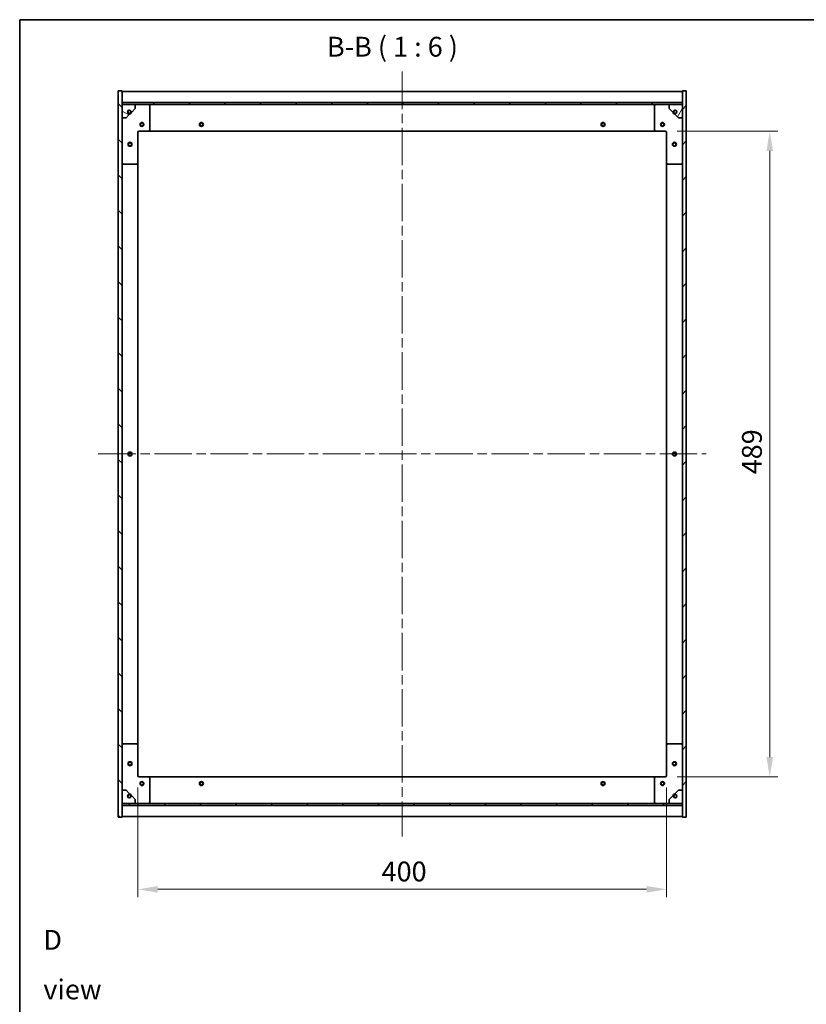
# Model space of a CAD drawing. Units: millimetres. Extents: x 72 to 11471, y 40 to 1726.
# Drawn here: x 2037 to 2633, y 981 to 1726 of the extents above; entities that cross this region are included whole.
import ezdxf

# ---------------------------------------------------------------- set-up
doc = ezdxf.new("R2010")
doc.units = ezdxf.units.MM
doc.header["$LTSCALE"] = 5
doc.linetypes.add('CHAIN', pattern=[0.3543, 0.2362, -0.0295, 0.0591, -0.0295])
doc.layers.get('Defpoints').update_dxf_attribs({"lineweight": 25})
for name, color, linetype, lineweight in [('Border (ISO)', 7, 'Continuous', 35), ('Centerline (ISO)', 131, 'Continuous', 18), ('Dimension (ISO)', 7, 'Continuous', 18), ('Dimension (ISO) @ 1', 7, 'Continuous', 18), ('Hatch (ISO)', 1, 'Continuous', 18), ('Symbol (ISO)', 7, 'Continuous', 18), ('Visible (ISO)', 7, 'Continuous', 35)]:
    doc.layers.add(name, color=color, linetype=linetype, lineweight=lineweight)
doc.styles.add('Note Text (TK)', font='txt')
doc.dimstyles.new('Default - Method 1b (TK)', dxfattribs={"dimscale": 5, "dimtxt": 2.5, "dimasz": 2.5, "dimexe": 1, "dimexo": 1.5, "dimgap": 1, "dimtad": 1, "dimtoh": 1, "dimrnd": 1e-08, "dimdsep": 46, "dimtxsty": 'Note Text (TK)', "dimcen": 0.09, "dimdle": 5, "dimclrd": 100, "dimclre": 100, "dimclrt": 7, "dimadec": 1, "dimazin": 1, "dimtfac": 1, "dimtmove": 0, "dimatfit": 3, "dimfxl": 1, "dimtolj": 1, "dimlwd": -1, "dimlwe": -1, "dimarcsym": 0})
pattern_1 = [(45, (1950.5, -8), (-13.47038, 13.47038), [])]
pattern_2 = [(135.0002, (1950.5, -8), (-13.47033, -13.47043), [])]

# ---------------------------------------------------------------- blocks, each defined once
blk = doc.blocks.new('図面枠 tk図枠')
at = {"layer": 'Border (ISO)'}
for q in [(405.5, 289), (14.5, 8)]:
    blk.add_line((14.5, 289), q, dxfattribs=at)
blk = doc.blocks.new('*D25')
at = {"layer": 'Defpoints', "color": 0}
for p in [(2525.98, 1641.68), (2525.98, 1152.68), (2605.13, 1152.68)]:
    blk.add_point(p, dxfattribs=at)
at = {"layer": 'Dimension (ISO)', "color": 100}
for p, q in [((2534.98, 1641.68), (2611.13, 1641.68)), ((2605.13, 1626.68), (2605.13, 1167.68)), ((2534.98, 1152.68), (2611.13, 1152.68))]:
    blk.add_line(p, q, dxfattribs=at)
for points in [[(2602.63, 1626.68), (2607.63, 1626.68), (2605.13, 1641.68)], [(2602.63, 1167.68), (2607.63, 1167.68), (2605.13, 1152.68)]]:
    blk.add_solid(points, dxfattribs=at)
at = {"layer": 'Dimension (ISO)', "color": 7, "insert": (2591.63, 1381.8), "char_height": 15, "attachment_point": 4, "rotation": 90, "style": 'Note Text (TK)'}
blk.add_mtext('\\A1;489', dxfattribs=at)
blk = doc.blocks.new('*D26')
at = {"layer": 'Defpoints', "color": 0}
for p in [(2126.98, 1153.68), (2526.98, 1153.68), (2526.98, 1067.58)]:
    blk.add_point(p, dxfattribs=at)
at = {"layer": 'Dimension (ISO)', "color": 100}
for p, q in [((2126.98, 1144.68), (2126.98, 1061.58)), ((2526.98, 1144.68), (2526.98, 1061.58)), ((2141.98, 1067.58), (2511.98, 1067.58))]:
    blk.add_line(p, q, dxfattribs=at)
for points in [[(2141.98, 1070.08), (2141.98, 1065.08), (2126.98, 1067.58)], [(2511.98, 1070.08), (2511.98, 1065.08), (2526.98, 1067.58)]]:
    blk.add_solid(points, dxfattribs=at)
at = {"layer": 'Dimension (ISO)', "color": 7, "insert": (2311.38, 1081.08), "char_height": 15, "attachment_point": 4, "style": 'Note Text (TK)'}
blk.add_mtext('\\A1;400', dxfattribs=at)

msp = doc.modelspace()

# ---------------------------------------------------------------- hatches: boundary and pattern name
at = {"layer": 'Hatch (ISO)'}
h = msp.add_hatch(dxfattribs=at)
h.set_pattern_fill('ANSI31', color=256, scale=152.4, angle=90.0002105, style=0)
h.set_pattern_definition(pattern_2)
h.paths.add_polyline_path([(2111.9753, 1122.181), (2114.9753, 1122.181), (2114.9753, 1131.131), (2114.9753, 1132.631), (2114.9753, 1132.681), (2114.9753, 1142.681), (2114.9753, 1651.681), (2114.9753, 1661.681), (2114.9753, 1661.731), (2114.9753, 1663.231), (2114.9753, 1672.181), (2111.9753, 1672.181)])
h = msp.add_hatch(dxfattribs=at)
h.set_pattern_fill('ANSI31', color=256, scale=152.4, style=0)
h.set_pattern_definition(pattern_1)
h.paths.add_polyline_path([(2541.9753, 1672.181), (2538.9753, 1672.181), (2538.9753, 1663.231), (2538.9753, 1661.731), (2538.9753, 1661.681), (2538.9753, 1651.681), (2538.9753, 1142.681), (2538.9753, 1132.681), (2538.9753, 1132.631), (2538.9753, 1131.131), (2538.9753, 1122.181), (2541.9753, 1122.181)])
h = msp.add_hatch(dxfattribs=at)
h.set_pattern_fill('ANSI31', color=256, scale=152.4, angle=90.0002105, style=0)
h.set_pattern_definition(pattern_2)
h.paths.add_polyline_path([(2538.9753, 1661.731), (2538.9753, 1663.231), (2114.9753, 1663.231), (2114.9753, 1661.731)])
h = msp.add_hatch(dxfattribs=at)
h.set_pattern_fill('ANSI31', color=256, scale=152.4, angle=105.0002455, style=0)
h.set_pattern_definition([(150.0002, (1950.5, -8), (-9.52493, -16.49782), [])])
edge = h.paths.add_edge_path()
edge.add_line((2121.7253, 1656.231), (2122.5253, 1656.231))
edge.add_line((2122.5253, 1656.231), (2124.9753, 1658.681))
edge.add_line((2124.9753, 1658.681), (2124.9753, 1661.681))
edge.add_line((2124.9753, 1661.681), (2114.9753, 1661.681))
edge.add_line((2114.9753, 1661.681), (2114.9753, 1651.681))
edge.add_line((2114.9753, 1651.681), (2117.9753, 1651.681))
edge.add_line((2117.9753, 1651.681), (2120.4253, 1654.131))
edge.add_line((2120.4253, 1654.131), (2120.4253, 1654.931))
edge.add_ellipse((2120.4253, 1656.231), major_axis=(0, -1.3), ratio=1, start_angle=90, end_angle=360, ccw=False)
h = msp.add_hatch(dxfattribs=at)
h.set_pattern_fill('ANSI31', color=256, scale=152.4, angle=14.9999778, style=0)
h.set_pattern_definition([(60, (1950.5, -8), (-16.49778, 9.525), [])])
edge = h.paths.add_edge_path()
edge.add_line((2531.4253, 1656.231), (2532.2253, 1656.231))
edge.add_ellipse((2533.5253, 1656.231), major_axis=(-1.3, 0), ratio=1, start_angle=90, end_angle=360, ccw=False)
edge.add_line((2533.5253, 1654.931), (2533.5253, 1654.131))
edge.add_line((2533.5253, 1654.131), (2535.9753, 1651.681))
edge.add_line((2535.9753, 1651.681), (2538.9753, 1651.681))
edge.add_line((2538.9753, 1651.681), (2538.9753, 1661.681))
edge.add_line((2538.9753, 1661.681), (2528.9753, 1661.681))
edge.add_line((2528.9753, 1661.681), (2528.9753, 1658.681))
edge.add_line((2528.9753, 1658.681), (2531.4253, 1656.231))
h = msp.add_hatch(dxfattribs=at)
h.set_pattern_fill('ANSI31', color=256, scale=152.4, angle=-14.9999778, style=0)
h.set_pattern_definition([(30, (1950.5, -8), (-9.525, 16.49778), [])])
edge = h.paths.add_edge_path()
edge.add_line((2122.5253, 1138.131), (2121.7253, 1138.131))
edge.add_ellipse((2120.4253, 1138.131), major_axis=(1.3, 0), ratio=1, start_angle=90, end_angle=360, ccw=False)
edge.add_line((2120.4253, 1139.431), (2120.4253, 1140.231))
edge.add_line((2120.4253, 1140.231), (2117.9753, 1142.681))
edge.add_line((2117.9753, 1142.681), (2114.9753, 1142.681))
edge.add_line((2114.9753, 1142.681), (2114.9753, 1132.681))
edge.add_line((2114.9753, 1132.681), (2124.9753, 1132.681))
edge.add_line((2124.9753, 1132.681), (2124.9753, 1135.681))
edge.add_line((2124.9753, 1135.681), (2122.5253, 1138.131))
h = msp.add_hatch(dxfattribs=at)
h.set_pattern_fill('ANSI31', color=256, scale=152.4, angle=75.0001754, style=0)
h.set_pattern_definition([(120.0002, (1950.5, -8), (-16.49775, -9.52505), [])])
edge = h.paths.add_edge_path()
edge.add_line((2532.2253, 1138.131), (2531.4253, 1138.131))
edge.add_line((2531.4253, 1138.131), (2528.9753, 1135.681))
edge.add_line((2528.9753, 1135.681), (2528.9753, 1132.681))
edge.add_line((2528.9753, 1132.681), (2538.9753, 1132.681))
edge.add_line((2538.9753, 1132.681), (2538.9753, 1142.681))
edge.add_line((2538.9753, 1142.681), (2535.9753, 1142.681))
edge.add_line((2535.9753, 1142.681), (2533.5253, 1140.231))
edge.add_line((2533.5253, 1140.231), (2533.5253, 1139.431))
edge.add_ellipse((2533.5253, 1138.131), major_axis=(0, 1.3), ratio=1, start_angle=90, end_angle=360, ccw=False)
h = msp.add_hatch(dxfattribs=at)
h.set_pattern_fill('ANSI31', color=256, scale=152.4, style=0)
h.set_pattern_definition(pattern_1)
h.paths.add_polyline_path([(2538.9753, 1131.131), (2538.9753, 1132.631), (2114.9753, 1132.631), (2114.9753, 1131.131)])

# ---------------------------------------------------------------- linework, layer by layer
at = {"layer": 'Centerline (ISO)', "linetype": 'CHAIN', "ltscale": 23.990969}
for p, q in [((2326.9753, 1686.681), (2326.9753, 1107.681)), ((2096.9753, 1397.181), (2556.9753, 1397.181))]:
    msp.add_line(p, q, dxfattribs=at)
at = {"layer": 'Visible (ISO)'}
for p, q in [((2114.9753, 1672.181), (2111.9753, 1672.181)), ((2111.9753, 1672.181), (2111.9753, 1122.181)), ((2114.9753, 1122.181), (2114.9753, 1672.181)), ((2114.9753, 1671.681), (2538.9753, 1671.681)), ((2541.9753, 1672.181), (2538.9753, 1672.181)), ((2538.9753, 1672.181), (2538.9753, 1122.181)), ((2541.9753, 1122.181), (2541.9753, 1672.181)), ((2114.9753, 1663.281), (2538.9753, 1663.281)), ((2538.9753, 1663.231), (2114.9753, 1663.231)), ((2114.9753, 1663.231), (2114.9753, 1661.731)), ((2538.9753, 1661.731), (2538.9753, 1663.231)), ((2114.9753, 1661.731), (2538.9753, 1661.731)), ((2124.9753, 1661.681), (2114.9753, 1661.681)), ((2114.9753, 1661.681), (2114.9753, 1651.681)), ((2121.7253, 1656.231), (2122.5253, 1656.231)), ((2122.5253, 1656.231), (2124.9753, 1658.681)), ((2124.9753, 1661.681), (2134.9753, 1661.681)), ((2124.9753, 1658.681), (2124.9753, 1661.681)), ((2134.9753, 1661.681), (2518.9753, 1661.681)), ((2135.9753, 1660.681), (2135.9753, 1642.681)), ((2517.9753, 1642.681), (2517.9753, 1660.681)), ((2518.9753, 1661.681), (2528.9753, 1661.681)), ((2538.9753, 1661.681), (2528.9753, 1661.681)), ((2528.9753, 1661.681), (2528.9753, 1658.681)), ((2528.9753, 1658.681), (2531.4253, 1656.231)), ((2531.4253, 1656.231), (2532.2253, 1656.231)), ((2538.9753, 1651.681), (2538.9753, 1661.681)), ((2114.9753, 1651.681), (2117.9753, 1651.681)), ((2117.9753, 1651.681), (2120.4253, 1654.131)), ((2120.4253, 1654.131), (2120.4253, 1654.931)), ((2533.5253, 1654.931), (2533.5253, 1654.131)), ((2533.5253, 1654.131), (2535.9753, 1651.681)), ((2535.9753, 1651.681), (2538.9753, 1651.681)), ((2126.9753, 1640.681), (2126.9753, 1617.681)), ((2134.9753, 1641.681), (2127.9753, 1641.681)), ((2134.9753, 1641.681), (2518.9753, 1641.681)), ((2525.9753, 1641.681), (2518.9753, 1641.681)), ((2526.9753, 1617.681), (2526.9753, 1640.681)), ((2125.9753, 1616.681), (2115.9753, 1616.681)), ((2126.9753, 1176.681), (2126.9753, 1617.681)), ((2526.9753, 1617.681), (2526.9753, 1176.681)), ((2537.9753, 1616.681), (2527.9753, 1616.681)), ((2115.9753, 1177.681), (2125.9753, 1177.681)), ((2126.9753, 1176.681), (2126.9753, 1153.681)), ((2526.9753, 1153.681), (2526.9753, 1176.681)), ((2527.9753, 1177.681), (2537.9753, 1177.681)), ((2127.9753, 1152.681), (2134.9753, 1152.681)), ((2518.9753, 1152.681), (2134.9753, 1152.681)), ((2135.9753, 1151.681), (2135.9753, 1133.681)), ((2517.9753, 1133.681), (2517.9753, 1151.681)), ((2518.9753, 1152.681), (2525.9753, 1152.681)), ((2117.9753, 1142.681), (2114.9753, 1142.681)), ((2114.9753, 1142.681), (2114.9753, 1132.681)), ((2120.4253, 1140.231), (2117.9753, 1142.681)), ((2535.9753, 1142.681), (2533.5253, 1140.231)), ((2538.9753, 1142.681), (2535.9753, 1142.681)), ((2538.9753, 1132.681), (2538.9753, 1142.681)), ((2120.4253, 1139.431), (2120.4253, 1140.231)), ((2122.5253, 1138.131), (2121.7253, 1138.131)), ((2124.9753, 1135.681), (2122.5253, 1138.131)), ((2124.9753, 1132.681), (2124.9753, 1135.681)), ((2531.4253, 1138.131), (2528.9753, 1135.681)), ((2528.9753, 1135.681), (2528.9753, 1132.681)), ((2532.2253, 1138.131), (2531.4253, 1138.131)), ((2533.5253, 1140.231), (2533.5253, 1139.431)), ((2114.9753, 1132.681), (2124.9753, 1132.681)), ((2538.9753, 1132.631), (2114.9753, 1132.631)), ((2114.9753, 1132.631), (2114.9753, 1131.131)), ((2114.9753, 1131.131), (2538.9753, 1131.131)), ((2538.9753, 1131.081), (2114.9753, 1131.081)), ((2134.9753, 1132.681), (2124.9753, 1132.681)), ((2518.9753, 1132.681), (2134.9753, 1132.681)), ((2528.9753, 1132.681), (2518.9753, 1132.681)), ((2528.9753, 1132.681), (2538.9753, 1132.681)), ((2538.9753, 1131.131), (2538.9753, 1132.631)), ((2111.9753, 1122.181), (2114.9753, 1122.181)), ((2538.9753, 1122.681), (2114.9753, 1122.681)), ((2538.9753, 1122.181), (2541.9753, 1122.181))]:
    msp.add_line(p, q, dxfattribs=at)
for centre, radius in [((2120.4253, 1656.231), 1.1933), ((2533.5253, 1656.231), 1.1933), ((2129.9753, 1646.681), 1.5), ((2129.9753, 1646.681), 1.1933), ((2174.9753, 1646.681), 1.5), ((2174.9753, 1646.681), 1.1933), ((2478.9753, 1646.681), 1.5), ((2478.9753, 1646.681), 1.1933), ((2523.9753, 1646.681), 1.5), ((2523.9753, 1646.681), 1.1933), ((2120.9753, 1631.681), 1.5), ((2120.9753, 1631.681), 1.1933), ((2532.9753, 1631.681), 1.5), ((2532.9753, 1631.681), 1.1933), ((2120.9753, 1397.181), 1.5), ((2120.9753, 1397.181), 1.1933), ((2532.9753, 1397.181), 1.5), ((2532.9753, 1397.181), 1.1933), ((2120.9753, 1162.681), 1.5), ((2120.9753, 1162.681), 1.1933), ((2532.9753, 1162.681), 1.5), ((2532.9753, 1162.681), 1.1933), ((2129.9753, 1147.681), 1.5), ((2129.9753, 1147.681), 1.1933), ((2174.9753, 1147.681), 1.5), ((2174.9753, 1147.681), 1.1933), ((2478.9753, 1147.681), 1.5), ((2478.9753, 1147.681), 1.1933), ((2523.9753, 1147.681), 1.5), ((2523.9753, 1147.681), 1.1933), ((2120.4253, 1138.131), 1.1933), ((2533.5253, 1138.131), 1.1933)]:
    msp.add_circle(centre, radius, dxfattribs=at)
for centre, radius, start, end in [((2120.4253, 1656.231), 1.3, 0, 270), ((2120.4253, 1656.231), 1.5, 270, 0), ((2120.4253, 1656.231), 1.6, 270, 0), ((2134.9753, 1660.681), 1, 0, 90), ((2518.9753, 1660.681), 1, 90, 180), ((2533.5253, 1656.231), 1.6, 180, 270), ((2533.5253, 1656.231), 1.5, 180, 270), ((2533.5253, 1656.231), 1.3, 270, 180), ((2127.9753, 1640.681), 1, 90, 180), ((2134.9753, 1642.681), 1, 270, 0), ((2518.9753, 1642.681), 1, 180, 270), ((2525.9753, 1640.681), 1, 0, 90), ((2115.9753, 1617.681), 1, 180, 270), ((2125.9753, 1617.681), 1, 270, 0), ((2527.9753, 1617.681), 1, 180, 270), ((2537.9753, 1617.681), 1, 270, 0), ((2115.9753, 1176.681), 1, 90, 180), ((2125.9753, 1176.681), 1, 0, 90), ((2527.9753, 1176.681), 1, 90, 180), ((2537.9753, 1176.681), 1, 0, 90), ((2127.9753, 1153.681), 1, 180, 270), ((2134.9753, 1151.681), 1, 0, 90), ((2518.9753, 1151.681), 1, 90, 180), ((2525.9753, 1153.681), 1, 270, 0), ((2120.4253, 1138.131), 1.3, 90, 0), ((2120.4253, 1138.131), 1.6, 0, 90), ((2120.4253, 1138.131), 1.5, 0, 90), ((2134.9753, 1133.681), 1, 270, 0), ((2518.9753, 1133.681), 1, 180, 270), ((2533.5253, 1138.131), 1.6, 90, 180), ((2533.5253, 1138.131), 1.5, 90, 180), ((2533.5253, 1138.131), 1.3, 180, 90)]:
    msp.add_arc(centre, radius, start, end, dxfattribs=at)

# ---------------------------------------------------------------- block references
at = {"xscale": 6, "yscale": 6, "zscale": 6}
msp.add_blockref('図面枠 tk図枠', (1950.5, -8), dxfattribs=at)

# ---------------------------------------------------------------- texts
at = {"layer": 'Symbol (ISO)', "color": 7, "insert": (2269.9944, 1693.3478), "char_height": 15, "attachment_point": 7, "style": 'Note Text (TK)'}
msp.add_mtext('B-B ( 1 : 6 )', dxfattribs=at)
at = {"layer": 'Symbol (ISO)', "color": 7, "insert": (2055.4057, 1010.5573), "char_height": 15, "width": 62.631576, "attachment_point": 4, "line_spacing_factor": 1.5, "style": 'Note Text (TK)'}
msp.add_mtext('{\\fＭＳ Ｐゴシック|b0|i0;D view}', dxfattribs=at)

# ---------------------------------------------------------------- dimensions: what is measured, and where the dimension line sits
at = {"layer": 'Dimension (ISO) @ 1', "color": 100}
for base, p1, p2, angle, picture, middle in [((2605.1331, 1152.681), (2525.9753, 1641.681), (2525.9753, 1152.681), 90, '*D25', (2605.1331, 1397.181)), ((2526.9753, 1067.5789), (2126.9753, 1153.681), (2526.9753, 1153.681), 180, '*D26', (2326.9753, 1067.5789))]:
    dim = msp.add_linear_dim(base=base, p1=p1, p2=p2, angle=angle, dimstyle='Default - Method 1b (TK)', override={"dimscale": 1, "dimtxt": 15, "dimasz": 15, "dimexe": 6, "dimexo": 9, "dimgap": 6, "dimtoh": 0, "dimdec": 2, "dimcen": 0.54, "dimtol": 0, "dimlim": 0, "dimtp": 0, "dimtm": 0, "dimtdec": 2, "dimtix": 0, "dimtofl": 0, "dimtmove": 0, "dimatfit": 1}, dxfattribs=at)
    dim.commit()
    dim.dimension.update_dxf_attribs({"geometry": picture, "text_midpoint": middle, "dimtype": 128})

doc.saveas('drawing.dxf')
